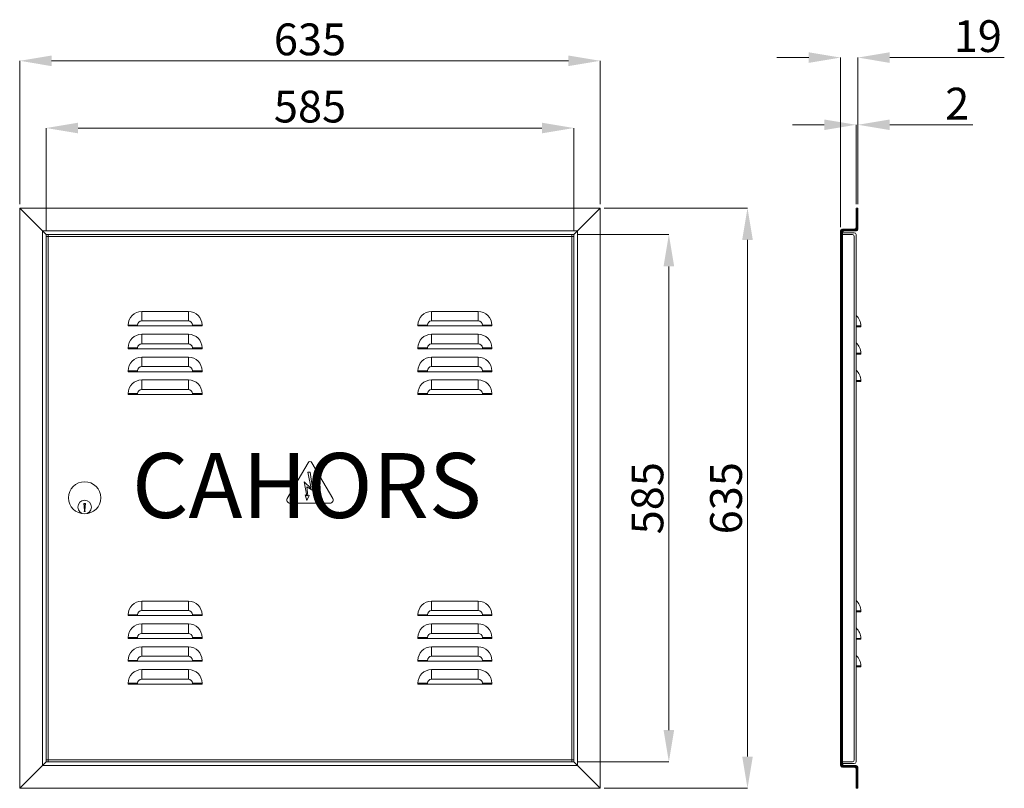
# Model space of a CAD drawing. Units: millimetres. Extents: x 39 to 797, y 36 to 628.
import ezdxf

# ---------------------------------------------------------------- set-up
doc = ezdxf.new("R2010")
doc.units = ezdxf.units.MM
doc.layers.add('COTES', color=2, linetype='Continuous')
doc.styles.add('ROMANS', font='ARIAL.TTF')

# ---------------------------------------------------------------- blocks, each defined once
blk = doc.blocks.new('ALZADO')
at = {"lineweight": 15}
for p, q in [((38.64, 485.77), (38.64, 596.28)), ((63.14, 596.28), (461.18, 596.28)), ((485.68, 485.77), (485.68, 596.28)), ((59.05, 465.36), (59.05, 544.49)), ((83.55, 544.49), (440.76, 544.49)), ((465.26, 465.36), (465.26, 544.49)), ((38.64, 482.77), (485.68, 482.77)), ((38.64, 35.73), (38.64, 482.77)), ((59.05, 462.36), (38.64, 482.77)), ((465.26, 462.36), (485.68, 482.77)), ((485.68, 482.77), (485.68, 35.73)), ((488.68, 482.77), (599.02, 482.77)), ((56.24, 465.17), (468.08, 465.17)), ((56.24, 53.33), (56.24, 465.17)), ((468.08, 465.17), (468.08, 53.33)), ((59.05, 462.36), (465.26, 462.36)), ((59.05, 56.15), (59.05, 462.36)), ((59.05, 460.95), (465.26, 460.95)), ((60.46, 56.15), (60.46, 462.36)), ((463.85, 462.36), (463.85, 56.15)), ((465.26, 462.36), (465.26, 56.15)), ((468.26, 462.36), (538.48, 462.36)), ((599.02, 60.23), (599.02, 458.27)), ((538.48, 80.65), (538.48, 437.86)), ((88.38, 253.01), (88.17, 252.25)), ((88.17, 252.25), (88.45, 249.69)), ((88.31, 253.36), (88.31, 254.13)), ((88.31, 254.13), (88.31, 253.36)), ((88.31, 253.36), (88.38, 253.01)), ((89.15, 252.25), (88.87, 249.69)), ((89.01, 253.36), (88.94, 253.01)), ((88.94, 253.01), (89.15, 252.25)), ((89.01, 253.36), (89.01, 254.13)), ((88.45, 249.69), (88.31, 249.03)), ((89.01, 249.03), (88.31, 249.03)), ((88.31, 249.03), (89.01, 249.03)), ((88.87, 249.69), (89.01, 249.03)), ((59.05, 56.15), (38.64, 35.73)), ((468.08, 53.33), (56.24, 53.33)), ((465.26, 57.56), (59.05, 57.56)), ((465.26, 56.15), (59.05, 56.15)), ((465.26, 56.15), (485.68, 35.73)), ((468.26, 56.15), (538.48, 56.15)), ((485.68, 35.73), (38.64, 35.73)), ((488.68, 35.73), (599.02, 35.73))]:
    blk.add_line(p, q, dxfattribs=at)
at = {"color": 7, "linetype": 'Continuous', "lineweight": 15}
for p, q in [((132.62, 395.83), (132.62, 403.18)), ((168.53, 403.18), (132.62, 403.18)), ((168.53, 395.83), (168.53, 403.18)), ((355.79, 395.83), (355.79, 403.18)), ((391.69, 403.18), (355.79, 403.18)), ((391.69, 395.83), (391.69, 403.18)), ((132.62, 395.83), (168.53, 395.83)), ((355.79, 395.83), (391.69, 395.83)), ((129.45, 392.66), (122.1, 392.66)), ((122.1, 391.96), (122.1, 392.66)), ((129.45, 391.96), (122.1, 391.96)), ((129.45, 392.66), (129.45, 391.96)), ((129.45, 391.96), (171.69, 391.96)), ((171.69, 392.66), (171.69, 391.96)), ((171.69, 392.66), (179.04, 392.66)), ((171.69, 391.96), (179.04, 391.96)), ((179.04, 391.96), (179.04, 392.66)), ((352.62, 392.66), (345.27, 392.66)), ((345.27, 391.96), (345.27, 392.66)), ((352.62, 391.96), (345.27, 391.96)), ((352.62, 392.66), (352.62, 391.96)), ((352.62, 391.96), (394.86, 391.96)), ((394.86, 392.66), (394.86, 391.96)), ((394.86, 392.66), (402.21, 392.66)), ((394.86, 391.96), (402.21, 391.96)), ((402.21, 391.96), (402.21, 392.66)), ((132.62, 378.23), (132.62, 385.58)), ((168.53, 385.58), (132.62, 385.58)), ((168.53, 378.23), (168.53, 385.58)), ((355.79, 378.23), (355.79, 385.58)), ((391.69, 385.58), (355.79, 385.58)), ((391.69, 378.23), (391.69, 385.58)), ((129.45, 375.06), (122.1, 375.06)), ((122.1, 374.36), (122.1, 375.06)), ((129.45, 374.36), (122.1, 374.36)), ((129.45, 375.06), (129.45, 374.36)), ((129.45, 374.36), (171.69, 374.36)), ((132.62, 378.23), (168.53, 378.23)), ((171.69, 375.06), (171.69, 374.36)), ((171.69, 375.06), (179.04, 375.06)), ((171.69, 374.36), (179.04, 374.36)), ((179.04, 374.36), (179.04, 375.06)), ((352.62, 375.06), (345.27, 375.06)), ((345.27, 374.36), (345.27, 375.06)), ((352.62, 374.36), (345.27, 374.36)), ((352.62, 375.06), (352.62, 374.36)), ((352.62, 374.36), (394.86, 374.36)), ((355.79, 378.23), (391.69, 378.23)), ((394.86, 375.06), (394.86, 374.36)), ((394.86, 375.06), (402.21, 375.06)), ((394.86, 374.36), (402.21, 374.36)), ((402.21, 374.36), (402.21, 375.06)), ((132.62, 360.63), (132.62, 367.98)), ((168.53, 367.98), (132.62, 367.98)), ((168.53, 360.63), (168.53, 367.98)), ((355.79, 360.63), (355.79, 367.98)), ((391.69, 367.98), (355.79, 367.98)), ((391.69, 360.63), (391.69, 367.98)), ((129.45, 357.46), (122.1, 357.46)), ((122.1, 356.76), (122.1, 357.46)), ((129.45, 356.76), (122.1, 356.76)), ((129.45, 357.46), (129.45, 356.76)), ((129.45, 356.76), (171.69, 356.76)), ((132.62, 360.63), (168.53, 360.63)), ((171.69, 357.46), (171.69, 356.76)), ((171.69, 357.46), (179.04, 357.46)), ((171.69, 356.76), (179.04, 356.76)), ((179.04, 356.76), (179.04, 357.46)), ((352.62, 357.46), (345.27, 357.46)), ((345.27, 356.76), (345.27, 357.46)), ((352.62, 356.76), (345.27, 356.76)), ((352.62, 357.46), (352.62, 356.76)), ((352.62, 356.76), (394.86, 356.76)), ((355.79, 360.63), (391.69, 360.63)), ((394.86, 357.46), (394.86, 356.76)), ((394.86, 357.46), (402.21, 357.46)), ((394.86, 356.76), (402.21, 356.76)), ((402.21, 356.76), (402.21, 357.46)), ((132.62, 343.03), (132.62, 350.38)), ((168.53, 350.38), (132.62, 350.38)), ((168.53, 343.03), (168.53, 350.38)), ((355.79, 343.03), (355.79, 350.38)), ((391.69, 350.38), (355.79, 350.38)), ((391.69, 343.03), (391.69, 350.38)), ((132.62, 343.03), (168.53, 343.03)), ((355.79, 343.03), (391.69, 343.03)), ((129.45, 339.86), (122.1, 339.86)), ((122.1, 339.16), (122.1, 339.86)), ((129.45, 339.16), (122.1, 339.16)), ((129.45, 339.86), (129.45, 339.16)), ((129.45, 339.16), (171.69, 339.16)), ((171.69, 339.86), (171.69, 339.16)), ((171.69, 339.86), (179.04, 339.86)), ((171.69, 339.16), (179.04, 339.16)), ((179.04, 339.16), (179.04, 339.86)), ((352.62, 339.86), (345.27, 339.86)), ((345.27, 339.16), (345.27, 339.86)), ((352.62, 339.16), (345.27, 339.16)), ((352.62, 339.86), (352.62, 339.16)), ((352.62, 339.16), (394.86, 339.16)), ((394.86, 339.86), (394.86, 339.16)), ((394.86, 339.86), (402.21, 339.86)), ((394.86, 339.16), (402.21, 339.16)), ((402.21, 339.16), (402.21, 339.86)), ((260.64, 286.57), (244.61, 259.09)), ((279.71, 259.09), (263.68, 286.57)), ((260.54, 279.41), (262.94, 266.86)), ((262.34, 279.41), (260.54, 279.41)), ((264.39, 265.24), (262.34, 279.41)), ((257.59, 271.84), (259.84, 261.04)), ((262.94, 266.86), (257.59, 271.84)), ((260.44, 261.04), (259.84, 268.09)), ((259.84, 268.09), (264.39, 265.24)), ((258.34, 261.94), (259.84, 257.49)), ((259.84, 261.04), (258.34, 261.94)), ((259.84, 257.49), (261.54, 261.44)), ((261.54, 261.44), (260.44, 261.04)), ((246.74, 255.38), (277.58, 255.38)), ((132.62, 172.66), (132.62, 180.01)), ((168.53, 180.01), (132.62, 180.01)), ((168.53, 172.66), (168.53, 180.01)), ((355.79, 172.66), (355.79, 180.01)), ((391.69, 180.01), (355.79, 180.01)), ((391.69, 172.66), (391.69, 180.01)), ((129.45, 169.49), (122.1, 169.49)), ((122.1, 168.79), (122.1, 169.49)), ((129.45, 168.79), (122.1, 168.79)), ((129.45, 169.49), (129.45, 168.79)), ((129.45, 168.79), (171.69, 168.79)), ((132.62, 172.66), (168.53, 172.66)), ((171.69, 169.49), (171.69, 168.79)), ((171.69, 169.49), (179.04, 169.49)), ((171.69, 168.79), (179.04, 168.79)), ((179.04, 168.79), (179.04, 169.49)), ((352.62, 169.49), (345.27, 169.49)), ((345.27, 168.79), (345.27, 169.49)), ((352.62, 168.79), (345.27, 168.79)), ((352.62, 169.49), (352.62, 168.79)), ((352.62, 168.79), (394.86, 168.79)), ((355.79, 172.66), (391.69, 172.66)), ((394.86, 169.49), (394.86, 168.79)), ((394.86, 169.49), (402.21, 169.49)), ((394.86, 168.79), (402.21, 168.79)), ((402.21, 168.79), (402.21, 169.49)), ((132.62, 155.06), (132.62, 162.41)), ((168.53, 162.41), (132.62, 162.41)), ((168.53, 155.06), (168.53, 162.41)), ((355.79, 155.06), (355.79, 162.41)), ((391.69, 162.41), (355.79, 162.41)), ((391.69, 155.06), (391.69, 162.41)), ((129.45, 151.89), (122.1, 151.89)), ((122.1, 151.19), (122.1, 151.89)), ((129.45, 151.89), (129.45, 151.19)), ((132.62, 155.06), (168.53, 155.06)), ((171.69, 151.89), (171.69, 151.19)), ((171.69, 151.89), (179.04, 151.89)), ((179.04, 151.19), (179.04, 151.89)), ((352.62, 151.89), (345.27, 151.89)), ((345.27, 151.19), (345.27, 151.89)), ((352.62, 151.89), (352.62, 151.19)), ((355.79, 155.06), (391.69, 155.06)), ((394.86, 151.89), (394.86, 151.19)), ((394.86, 151.89), (402.21, 151.89)), ((402.21, 151.19), (402.21, 151.89)), ((129.45, 151.19), (122.1, 151.19)), ((129.45, 151.19), (171.69, 151.19)), ((132.62, 137.46), (132.62, 144.81)), ((168.53, 144.81), (132.62, 144.81)), ((168.53, 137.46), (168.53, 144.81)), ((171.69, 151.19), (179.04, 151.19)), ((352.62, 151.19), (345.27, 151.19)), ((352.62, 151.19), (394.86, 151.19)), ((355.79, 137.46), (355.79, 144.81)), ((391.69, 144.81), (355.79, 144.81)), ((391.69, 137.46), (391.69, 144.81)), ((394.86, 151.19), (402.21, 151.19)), ((132.62, 137.46), (168.53, 137.46)), ((355.79, 137.46), (391.69, 137.46)), ((129.45, 134.29), (122.1, 134.29)), ((122.1, 133.59), (122.1, 134.29)), ((129.45, 133.59), (122.1, 133.59)), ((129.45, 134.29), (129.45, 133.59)), ((129.45, 133.59), (171.69, 133.59)), ((171.69, 134.29), (171.69, 133.59)), ((171.69, 134.29), (179.04, 134.29)), ((171.69, 133.59), (179.04, 133.59)), ((179.04, 133.59), (179.04, 134.29)), ((352.62, 134.29), (345.27, 134.29)), ((345.27, 133.59), (345.27, 134.29)), ((352.62, 133.59), (345.27, 133.59)), ((352.62, 134.29), (352.62, 133.59)), ((352.62, 133.59), (394.86, 133.59)), ((394.86, 134.29), (394.86, 133.59)), ((394.86, 134.29), (402.21, 134.29)), ((394.86, 133.59), (402.21, 133.59)), ((402.21, 133.59), (402.21, 134.29)), ((132.62, 119.86), (132.62, 127.21)), ((168.53, 127.21), (132.62, 127.21)), ((168.53, 119.86), (168.53, 127.21)), ((355.79, 119.86), (355.79, 127.21)), ((391.69, 127.21), (355.79, 127.21)), ((391.69, 119.86), (391.69, 127.21)), ((129.45, 116.69), (122.1, 116.69)), ((122.1, 115.99), (122.1, 116.69)), ((129.45, 115.99), (122.1, 115.99)), ((129.45, 116.69), (129.45, 115.99)), ((129.45, 115.99), (171.69, 115.99)), ((132.62, 119.86), (168.53, 119.86)), ((171.69, 116.69), (171.69, 115.99)), ((171.69, 116.69), (179.04, 116.69)), ((171.69, 115.99), (179.04, 115.99)), ((179.04, 115.99), (179.04, 116.69)), ((352.62, 116.69), (345.27, 116.69)), ((345.27, 115.99), (345.27, 116.69)), ((352.62, 115.99), (345.27, 115.99)), ((352.62, 116.69), (352.62, 115.99)), ((352.62, 115.99), (394.86, 115.99)), ((355.79, 119.86), (391.69, 119.86)), ((394.86, 116.69), (394.86, 115.99)), ((394.86, 116.69), (402.21, 116.69)), ((394.86, 115.99), (402.21, 115.99)), ((402.21, 115.99), (402.21, 116.69))]:
    blk.add_line(p, q, dxfattribs=at)
at = {"lineweight": 15}
for centre, radius in [((88.66, 259.57), 12.39), ((88.66, 259.57), 12.39), ((88.66, 252.46), 5.28)]:
    blk.add_circle(centre, radius, dxfattribs=at)
at = {"color": 7, "linetype": 'Continuous', "lineweight": 15}
for centre, radius, start, end in [((132.62, 392.66), 10.52, 90, 180), ((168.53, 392.66), 10.52, 0, 90), ((355.79, 392.66), 10.52, 90, 180), ((391.69, 392.66), 10.52, 0, 90), ((132.62, 392.66), 3.17, 90, 180), ((168.53, 392.66), 3.17, 0, 90), ((355.79, 392.66), 3.17, 90, 180), ((391.69, 392.66), 3.17, 0, 90), ((132.62, 375.06), 10.52, 90, 180), ((168.53, 375.06), 10.52, 0, 90), ((355.79, 375.06), 10.52, 90, 180), ((391.69, 375.06), 10.52, 0, 90), ((132.62, 375.06), 3.17, 90, 180), ((168.53, 375.06), 3.17, 0, 90), ((355.79, 375.06), 3.17, 90, 180), ((391.69, 375.06), 3.17, 0, 90), ((132.62, 357.46), 10.52, 90, 180), ((168.53, 357.46), 10.52, 0, 90), ((355.79, 357.46), 10.52, 90, 180), ((391.69, 357.46), 10.52, 0, 90), ((132.62, 357.46), 3.17, 90, 180), ((168.53, 357.46), 3.17, 0, 90), ((355.79, 357.46), 3.17, 90, 180), ((391.69, 357.46), 3.17, 0, 90), ((132.62, 339.86), 10.52, 90, 180), ((168.53, 339.86), 10.52, 0, 90), ((355.79, 339.86), 10.52, 90, 180), ((391.69, 339.86), 10.52, 0, 90), ((132.62, 339.86), 3.17, 90, 180), ((168.53, 339.86), 3.17, 0, 90), ((355.79, 339.86), 3.17, 90, 180), ((391.69, 339.86), 3.17, 0, 90), ((262.16, 285.68), 1.76, 30.25644, 149.74356), ((246.74, 257.85), 2.46, 149.74356, 270), ((277.58, 257.85), 2.46, 270, 30.25644), ((132.62, 169.49), 10.52, 90, 180), ((168.53, 169.49), 10.52, 0, 90), ((355.79, 169.49), 10.52, 90, 180), ((391.69, 169.49), 10.52, 0, 90), ((132.62, 169.49), 3.17, 90, 180), ((168.53, 169.49), 3.17, 0, 90), ((355.79, 169.49), 3.17, 90, 180), ((391.69, 169.49), 3.17, 0, 90), ((132.62, 151.89), 10.52, 90, 180), ((168.53, 151.89), 10.52, 0, 90), ((355.79, 151.89), 10.52, 90, 180), ((391.69, 151.89), 10.52, 0, 90), ((132.62, 151.89), 3.17, 90, 180), ((168.53, 151.89), 3.17, 0, 90), ((355.79, 151.89), 3.17, 90, 180), ((391.69, 151.89), 3.17, 0, 90), ((132.62, 134.29), 10.52, 90, 180), ((168.53, 134.29), 10.52, 0, 90), ((355.79, 134.29), 10.52, 90, 180), ((391.69, 134.29), 10.52, 0, 90), ((132.62, 134.29), 3.17, 90, 180), ((168.53, 134.29), 3.17, 0, 90), ((355.79, 134.29), 3.17, 90, 180), ((391.69, 134.29), 3.17, 0, 90), ((132.62, 116.69), 10.52, 90, 180), ((168.53, 116.69), 10.52, 0, 90), ((355.79, 116.69), 10.52, 90, 180), ((391.69, 116.69), 10.52, 0, 90), ((132.62, 116.69), 3.17, 90, 180), ((168.53, 116.69), 3.17, 0, 90), ((355.79, 116.69), 3.17, 90, 180), ((391.69, 116.69), 3.17, 0, 90)]:
    blk.add_arc(centre, radius, start, end, dxfattribs=at)
at = {"lineweight": 15}
blk.add_arc((88.66, 254.66), 0.633, 303.7868, 236.2132, dxfattribs=at)
for points in [[(63.14, 600.36), (63.14, 592.19), (38.64, 596.28)], [(461.18, 600.36), (461.18, 592.19), (485.68, 596.28)], [(83.55, 548.58), (83.55, 540.41), (59.05, 544.49)], [(440.76, 548.58), (440.76, 540.41), (465.26, 544.49)], [(594.93, 458.27), (603.1, 458.27), (599.02, 482.77)], [(534.39, 437.86), (542.56, 437.86), (538.48, 462.36)], [(534.39, 80.65), (542.56, 80.65), (538.48, 56.15)], [(594.93, 60.23), (603.1, 60.23), (599.02, 35.73)]]:
    blk.add_solid(points)
at = {"lineweight": 15, "char_height": 24.5, "attachment_point": 5, "style": 'ROMANS'}
for s, insert in [('\\A1;635', (262.16, 612.79)), ('\\A1;585', (262.16, 561))]:
    blk.add_mtext(s, dxfattribs=dict(at, insert=insert))
at = {"lineweight": 15, "char_height": 24.5, "attachment_point": 5, "rotation": 90, "style": 'ROMANS'}
for s, insert in [('\\A1;585', (521.97, 259.25)), ('\\A1;635', (582.5, 259.25))]:
    blk.add_mtext(s, dxfattribs=dict(at, insert=insert))
at = {"layer": 'COTES', "style": 'ROMANS'}
blk.add_text('CAHORS', height=50, dxfattribs=at).set_placement((125.12, 244.07))
blk = doc.blocks.new('PERFIL')
at = {"lineweight": 15}
for p, q in [((646.15, 598.78), (621.65, 598.78)), ((670.65, 468.17), (670.65, 598.78)), ((684.02, 485.82), (684.02, 598.78)), ((708.52, 598.78), (796.76, 598.78)), ((658.11, 546.99), (633.61, 546.99)), ((682.61, 485.77), (682.61, 546.99)), ((684.02, 485.77), (684.02, 546.99)), ((708.52, 546.99), (772.61, 546.99)), ((682.61, 482.77), (682.61, 467.99)), ((682.61, 482.77), (684.02, 482.77)), ((682.61, 480.77), (684.02, 482.18)), ((682.61, 479.9), (684.02, 481.31)), ((682.61, 479.03), (684.02, 480.44)), ((682.61, 478.16), (684.02, 479.56)), ((682.61, 477.29), (684.02, 478.69)), ((682.61, 476.41), (684.02, 477.82)), ((684.02, 482.77), (684.02, 466.58)), ((682.61, 475.54), (684.02, 476.95)), ((682.61, 474.67), (684.02, 476.08)), ((682.61, 473.8), (684.02, 475.21)), ((682.61, 472.93), (684.02, 474.34)), ((682.61, 472.06), (684.02, 473.47)), ((682.61, 471.19), (684.02, 472.59)), ((682.61, 470.32), (684.02, 471.72)), ((682.61, 469.44), (684.02, 470.85)), ((670.65, 464.45), (672.78, 466.58)), ((670.65, 463.57), (673.65, 466.58)), ((670.65, 465.33), (671.9, 466.57)), ((670.65, 53.33), (670.65, 465.17)), ((670.65, 462.7), (672.11, 464.17)), ((670.65, 461.83), (672.05, 463.24)), ((681.21, 466.58), (672.05, 466.58)), ((672.05, 54.74), (672.05, 463.76)), ((672.05, 463.76), (681.21, 463.76)), ((672.05, 462.36), (672.05, 463.76)), ((672.05, 463.76), (672.05, 462.36)), ((673.05, 465.11), (674.52, 466.58)), ((682.61, 465.17), (673.46, 465.17)), ((673.99, 465.17), (675.39, 466.58)), ((674.86, 465.17), (676.26, 466.58)), ((675.73, 465.17), (677.14, 466.58)), ((676.6, 465.17), (678.01, 466.58)), ((677.47, 465.17), (678.88, 466.58)), ((678.34, 465.17), (679.75, 466.58)), ((679.21, 465.17), (680.62, 466.58)), ((680.08, 465.17), (681.53, 466.62)), ((680.96, 465.17), (684.02, 468.24)), ((681.83, 465.17), (684.02, 467.37)), ((682.58, 467.66), (684.02, 469.11)), ((682.61, 468.57), (684.02, 469.98)), ((682.7, 465.17), (684.02, 466.49)), ((670.65, 460.96), (672.05, 462.37)), ((670.65, 460.09), (672.05, 461.5)), ((670.65, 459.22), (672.05, 460.63)), ((670.65, 458.35), (672.05, 459.76)), ((670.65, 457.48), (672.05, 458.88)), ((670.65, 456.61), (672.05, 458.01)), ((670.65, 455.73), (672.05, 457.14)), ((670.65, 454.86), (672.05, 456.27)), ((670.65, 453.99), (672.05, 455.4)), ((672.05, 462.36), (679.8, 462.36)), ((681.21, 57.56), (681.21, 460.95)), ((682.61, 462.36), (682.61, 56.15)), ((670.65, 453.12), (672.05, 454.53)), ((670.65, 452.25), (672.05, 453.66)), ((670.65, 451.38), (672.05, 452.79)), ((670.65, 450.51), (672.05, 451.92)), ((670.65, 449.64), (672.05, 451.04)), ((670.65, 448.77), (672.05, 450.17)), ((670.65, 447.89), (672.05, 449.3)), ((670.65, 447.02), (672.05, 448.43)), ((670.65, 446.15), (672.05, 447.56)), ((670.65, 445.28), (672.05, 446.69)), ((670.65, 444.41), (672.05, 445.82)), ((670.65, 443.54), (672.05, 444.95)), ((670.65, 442.67), (672.05, 444.08)), ((670.65, 441.8), (672.05, 443.2)), ((670.65, 440.92), (672.05, 442.33)), ((670.65, 440.05), (672.05, 441.46)), ((670.65, 439.18), (672.05, 440.59)), ((670.65, 438.31), (672.05, 439.72)), ((670.65, 437.44), (672.05, 438.85)), ((670.65, 436.57), (672.05, 437.98)), ((670.65, 435.7), (672.05, 437.11)), ((670.65, 434.83), (672.05, 436.23)), ((670.65, 433.96), (672.05, 435.36)), ((670.65, 433.08), (672.05, 434.49)), ((670.65, 432.21), (672.05, 433.62)), ((670.65, 431.34), (672.05, 432.75)), ((670.65, 430.47), (672.05, 431.88)), ((670.65, 429.6), (672.05, 431.01)), ((670.65, 428.73), (672.05, 430.14)), ((670.65, 427.86), (672.05, 429.27)), ((670.65, 426.99), (672.05, 428.39)), ((670.65, 426.12), (672.05, 427.52)), ((670.65, 425.24), (672.05, 426.65)), ((670.65, 424.37), (672.05, 425.78)), ((670.65, 423.5), (672.05, 424.91)), ((670.65, 422.63), (672.05, 424.04)), ((670.65, 421.76), (672.05, 423.17)), ((670.65, 420.89), (672.05, 422.3)), ((670.65, 420.02), (672.05, 421.42)), ((670.65, 419.15), (672.05, 420.55)), ((670.65, 418.27), (672.05, 419.68)), ((670.65, 417.4), (672.05, 418.81)), ((670.65, 416.53), (672.05, 417.94)), ((670.65, 415.66), (672.05, 417.07)), ((670.65, 414.79), (672.05, 416.2)), ((670.65, 413.92), (672.05, 415.33)), ((670.65, 413.05), (672.05, 414.46)), ((670.65, 412.18), (672.05, 413.58)), ((670.65, 411.31), (672.05, 412.71)), ((670.65, 410.43), (672.05, 411.84)), ((670.65, 409.56), (672.05, 410.97)), ((670.65, 408.69), (672.05, 410.1)), ((670.65, 407.82), (672.05, 409.23)), ((670.65, 406.95), (672.05, 408.36)), ((670.65, 406.08), (672.05, 407.49)), ((670.65, 405.21), (672.05, 406.62)), ((670.65, 404.34), (672.05, 405.74)), ((670.65, 403.47), (672.05, 404.87)), ((670.65, 402.59), (672.05, 404)), ((670.65, 401.72), (672.05, 403.13)), ((670.65, 400.85), (672.05, 402.26)), ((670.65, 399.98), (672.05, 401.39)), ((670.65, 399.11), (672.05, 400.52)), ((670.65, 398.24), (672.05, 399.65)), ((670.65, 397.37), (672.05, 398.77)), ((670.65, 396.5), (672.05, 397.9)), ((670.65, 395.62), (672.05, 397.03)), ((670.65, 394.75), (672.05, 396.16)), ((670.65, 393.88), (672.05, 395.29)), ((670.65, 393.01), (672.05, 394.42)), ((670.65, 392.14), (672.05, 393.55)), ((670.65, 391.27), (672.05, 392.68)), ((670.65, 390.4), (672.05, 391.81)), ((670.65, 389.53), (672.05, 390.93)), ((670.65, 388.66), (672.05, 390.06)), ((670.65, 387.78), (672.05, 389.19)), ((670.65, 386.91), (672.05, 388.32)), ((670.65, 386.04), (672.05, 387.45)), ((670.65, 385.17), (672.05, 386.58)), ((670.65, 384.3), (672.05, 385.71)), ((670.65, 383.43), (672.05, 384.84)), ((670.65, 382.56), (672.05, 383.97)), ((670.65, 381.69), (672.05, 383.09)), ((670.65, 380.81), (672.05, 382.22)), ((670.65, 379.94), (672.05, 381.35)), ((670.65, 379.07), (672.05, 380.48)), ((670.65, 378.2), (672.05, 379.61)), ((670.65, 377.33), (672.05, 378.74)), ((670.65, 376.46), (672.05, 377.87)), ((670.65, 375.59), (672.05, 377)), ((670.65, 374.72), (672.05, 376.12)), ((670.65, 373.85), (672.05, 375.25)), ((670.65, 372.97), (672.05, 374.38)), ((670.65, 372.1), (672.05, 373.51)), ((670.65, 371.23), (672.05, 372.64)), ((670.65, 370.36), (672.05, 371.77)), ((670.65, 369.49), (672.05, 370.9)), ((670.65, 368.62), (672.05, 370.03)), ((670.65, 367.75), (672.05, 369.16)), ((670.65, 366.88), (672.05, 368.28)), ((670.65, 366.01), (672.05, 367.41)), ((670.65, 365.13), (672.05, 366.54)), ((670.65, 364.26), (672.05, 365.67)), ((670.65, 363.39), (672.05, 364.8)), ((670.65, 362.52), (672.05, 363.93)), ((670.65, 361.65), (672.05, 363.06)), ((670.65, 360.78), (672.05, 362.19)), ((670.65, 359.91), (672.05, 361.32)), ((670.65, 359.04), (672.05, 360.44)), ((670.65, 358.16), (672.05, 359.57)), ((670.65, 357.29), (672.05, 358.7)), ((670.65, 356.42), (672.05, 357.83)), ((670.65, 355.55), (672.05, 356.96)), ((670.65, 354.68), (672.05, 356.09)), ((670.65, 353.81), (672.05, 355.22)), ((670.65, 352.94), (672.05, 354.35)), ((670.65, 352.07), (672.05, 353.47)), ((670.65, 351.2), (672.05, 352.6)), ((670.65, 350.32), (672.05, 351.73)), ((670.65, 349.45), (672.05, 350.86)), ((670.65, 348.58), (672.05, 349.99)), ((670.65, 347.71), (672.05, 349.12)), ((670.65, 346.84), (672.05, 348.25)), ((670.65, 345.97), (672.05, 347.38)), ((670.65, 345.1), (672.05, 346.51)), ((670.65, 344.23), (672.05, 345.63)), ((670.65, 343.36), (672.05, 344.76)), ((670.65, 342.48), (672.05, 343.89)), ((670.65, 341.61), (672.05, 343.02)), ((670.65, 340.74), (672.05, 342.15)), ((670.65, 339.87), (672.05, 341.28)), ((670.65, 339), (672.05, 340.41)), ((670.65, 338.13), (672.05, 339.54)), ((670.65, 337.26), (672.05, 338.67)), ((670.65, 336.39), (672.05, 337.79)), ((670.65, 335.51), (672.05, 336.92)), ((670.65, 334.64), (672.05, 336.05)), ((670.65, 333.77), (672.05, 335.18)), ((670.65, 332.9), (672.05, 334.31)), ((670.65, 332.03), (672.05, 333.44)), ((670.65, 331.16), (672.05, 332.57)), ((670.65, 330.29), (672.05, 331.7)), ((670.65, 329.42), (672.05, 330.82)), ((670.65, 328.55), (672.05, 329.95)), ((670.65, 327.67), (672.05, 329.08)), ((670.65, 326.8), (672.05, 328.21)), ((670.65, 325.93), (672.05, 327.34)), ((670.65, 325.06), (672.05, 326.47)), ((670.65, 324.19), (672.05, 325.6)), ((670.65, 323.32), (672.05, 324.73)), ((670.65, 322.45), (672.05, 323.86)), ((670.65, 321.58), (672.05, 322.98)), ((670.65, 320.71), (672.05, 322.11)), ((670.65, 319.83), (672.05, 321.24)), ((670.65, 318.96), (672.05, 320.37)), ((670.65, 318.09), (672.05, 319.5)), ((670.65, 317.22), (672.05, 318.63)), ((670.65, 316.35), (672.05, 317.76)), ((670.65, 315.48), (672.05, 316.89)), ((670.65, 314.61), (672.05, 316.02)), ((670.65, 313.74), (672.05, 315.14)), ((670.65, 312.86), (672.05, 314.27)), ((670.65, 311.99), (672.05, 313.4)), ((670.65, 311.12), (672.05, 312.53)), ((670.65, 310.25), (672.05, 311.66)), ((670.65, 309.38), (672.05, 310.79)), ((670.65, 308.51), (672.05, 309.92)), ((670.65, 307.64), (672.05, 309.05)), ((670.65, 306.77), (672.05, 308.17)), ((670.65, 305.9), (672.05, 307.3)), ((670.65, 305.02), (672.05, 306.43)), ((670.65, 304.15), (672.05, 305.56)), ((670.65, 303.28), (672.05, 304.69)), ((670.65, 302.41), (672.05, 303.82)), ((670.65, 301.54), (672.05, 302.95)), ((670.65, 300.67), (672.05, 302.08)), ((670.65, 299.8), (672.05, 301.21)), ((670.65, 298.93), (672.05, 300.33)), ((670.65, 298.06), (672.05, 299.46)), ((670.65, 297.18), (672.05, 298.59)), ((670.65, 296.31), (672.05, 297.72)), ((670.65, 295.44), (672.05, 296.85)), ((670.65, 294.57), (672.05, 295.98)), ((670.65, 293.7), (672.05, 295.11)), ((670.65, 292.83), (672.05, 294.24)), ((670.65, 291.96), (672.05, 293.37)), ((670.65, 291.09), (672.05, 292.49)), ((670.65, 290.21), (672.05, 291.62)), ((670.65, 289.34), (672.05, 290.75)), ((670.65, 288.47), (672.05, 289.88)), ((670.65, 287.6), (672.05, 289.01)), ((670.65, 286.73), (672.05, 288.14)), ((670.65, 285.86), (672.05, 287.27)), ((670.65, 284.99), (672.05, 286.4)), ((670.65, 284.12), (672.05, 285.52)), ((670.65, 283.25), (672.05, 284.65)), ((670.65, 282.37), (672.05, 283.78)), ((670.65, 281.5), (672.05, 282.91)), ((670.65, 280.63), (672.05, 282.04)), ((670.65, 279.76), (672.05, 281.17)), ((670.65, 278.89), (672.05, 280.3)), ((670.65, 278.02), (672.05, 279.43)), ((670.65, 277.15), (672.05, 278.56)), ((670.65, 276.28), (672.05, 277.68)), ((670.65, 275.41), (672.05, 276.81)), ((670.65, 274.53), (672.05, 275.94)), ((670.65, 273.66), (672.05, 275.07)), ((670.65, 272.79), (672.05, 274.2)), ((670.65, 271.92), (672.05, 273.33)), ((670.65, 271.05), (672.05, 272.46)), ((670.65, 270.18), (672.05, 271.59)), ((670.65, 269.31), (672.05, 270.72)), ((670.65, 268.44), (672.05, 269.84)), ((670.65, 267.56), (672.05, 268.97)), ((670.65, 266.69), (672.05, 268.1)), ((670.65, 265.82), (672.05, 267.23)), ((670.65, 264.95), (672.05, 266.36)), ((670.65, 264.08), (672.05, 265.49)), ((670.65, 263.21), (672.05, 264.62)), ((670.65, 262.34), (672.05, 263.75)), ((670.65, 261.47), (672.05, 262.87)), ((670.65, 260.6), (672.05, 262)), ((670.65, 259.72), (672.05, 261.13)), ((670.65, 258.85), (672.05, 260.26)), ((670.65, 257.98), (672.05, 259.39)), ((670.65, 257.11), (672.05, 258.52)), ((670.65, 256.24), (672.05, 257.65)), ((670.65, 255.37), (672.05, 256.78)), ((670.65, 254.5), (672.05, 255.91)), ((670.65, 253.63), (672.05, 255.03)), ((670.65, 252.76), (672.05, 254.16)), ((670.65, 251.88), (672.05, 253.29)), ((670.65, 251.01), (672.05, 252.42)), ((670.65, 250.14), (672.05, 251.55)), ((670.65, 249.27), (672.05, 250.68)), ((670.65, 248.4), (672.05, 249.81)), ((670.65, 247.53), (672.05, 248.94)), ((670.65, 246.66), (672.05, 248.07)), ((670.65, 245.79), (672.05, 247.19)), ((670.65, 244.91), (672.05, 246.32)), ((670.65, 244.04), (672.05, 245.45)), ((670.65, 243.17), (672.05, 244.58)), ((670.65, 242.3), (672.05, 243.71)), ((670.65, 241.43), (672.05, 242.84)), ((670.65, 240.56), (672.05, 241.97)), ((670.65, 239.69), (672.05, 241.1)), ((670.65, 238.82), (672.05, 240.22)), ((670.65, 237.95), (672.05, 239.35)), ((670.65, 237.07), (672.05, 238.48)), ((670.65, 236.2), (672.05, 237.61)), ((670.65, 235.33), (672.05, 236.74)), ((670.65, 234.46), (672.05, 235.87)), ((670.65, 233.59), (672.05, 235)), ((670.65, 232.72), (672.05, 234.13)), ((670.65, 231.85), (672.05, 233.26)), ((670.65, 230.98), (672.05, 232.38)), ((670.65, 230.11), (672.05, 231.51)), ((670.65, 229.23), (672.05, 230.64)), ((670.65, 228.36), (672.05, 229.77)), ((670.65, 227.49), (672.05, 228.9)), ((670.65, 226.62), (672.05, 228.03)), ((670.65, 225.75), (672.05, 227.16)), ((670.65, 224.88), (672.05, 226.29)), ((670.65, 224.01), (672.05, 225.41)), ((670.65, 223.14), (672.05, 224.54)), ((670.65, 222.26), (672.05, 223.67)), ((670.65, 221.39), (672.05, 222.8)), ((670.65, 220.52), (672.05, 221.93)), ((670.65, 219.65), (672.05, 221.06)), ((670.65, 218.78), (672.05, 220.19)), ((670.65, 217.91), (672.05, 219.32)), ((670.65, 217.04), (672.05, 218.45)), ((670.65, 216.17), (672.05, 217.57)), ((670.65, 215.3), (672.05, 216.7)), ((670.65, 214.42), (672.05, 215.83)), ((670.65, 213.55), (672.05, 214.96)), ((670.65, 212.68), (672.05, 214.09)), ((670.65, 211.81), (672.05, 213.22)), ((670.65, 210.94), (672.05, 212.35)), ((670.65, 210.07), (672.05, 211.48)), ((670.65, 209.2), (672.05, 210.61)), ((670.65, 208.33), (672.05, 209.73)), ((670.65, 207.46), (672.05, 208.86)), ((670.65, 206.58), (672.05, 207.99)), ((670.65, 205.71), (672.05, 207.12)), ((670.65, 204.84), (672.05, 206.25)), ((670.65, 203.97), (672.05, 205.38)), ((670.65, 203.1), (672.05, 204.51)), ((670.65, 202.23), (672.05, 203.64)), ((670.65, 201.36), (672.05, 202.76)), ((670.65, 200.49), (672.05, 201.89)), ((670.65, 199.61), (672.05, 201.02)), ((670.65, 198.74), (672.05, 200.15)), ((670.65, 197.87), (672.05, 199.28)), ((670.65, 197), (672.05, 198.41)), ((670.65, 196.13), (672.05, 197.54)), ((670.65, 195.26), (672.05, 196.67)), ((670.65, 194.39), (672.05, 195.8)), ((670.65, 193.52), (672.05, 194.92)), ((670.65, 192.65), (672.05, 194.05)), ((670.65, 191.77), (672.05, 193.18)), ((670.65, 190.9), (672.05, 192.31)), ((670.65, 190.03), (672.05, 191.44)), ((670.65, 189.16), (672.05, 190.57)), ((670.65, 188.29), (672.05, 189.7)), ((670.65, 187.42), (672.05, 188.83)), ((670.65, 186.55), (672.05, 187.96)), ((670.65, 185.68), (672.05, 187.08)), ((670.65, 184.8), (672.05, 186.21)), ((670.65, 183.93), (672.05, 185.34)), ((670.65, 183.06), (672.05, 184.47)), ((670.65, 182.19), (672.05, 183.6)), ((670.65, 181.32), (672.05, 182.73)), ((670.65, 180.45), (672.05, 181.86)), ((670.65, 179.58), (672.05, 180.99)), ((670.65, 178.71), (672.05, 180.11)), ((670.65, 177.84), (672.05, 179.24)), ((670.65, 176.96), (672.05, 178.37)), ((670.65, 176.09), (672.05, 177.5)), ((670.65, 175.22), (672.05, 176.63)), ((670.65, 174.35), (672.05, 175.76)), ((670.65, 173.48), (672.05, 174.89)), ((670.65, 172.61), (672.05, 174.02)), ((670.65, 171.74), (672.05, 173.15)), ((670.65, 170.87), (672.05, 172.27)), ((670.65, 170), (672.05, 171.4)), ((670.65, 169.12), (672.05, 170.53)), ((670.65, 168.25), (672.05, 169.66)), ((670.65, 167.38), (672.05, 168.79)), ((670.65, 166.51), (672.05, 167.92)), ((670.65, 165.64), (672.05, 167.05)), ((670.65, 164.77), (672.05, 166.18)), ((670.65, 163.9), (672.05, 165.31)), ((670.65, 163.03), (672.05, 164.43)), ((670.65, 162.15), (672.05, 163.56)), ((670.65, 161.28), (672.05, 162.69)), ((670.65, 160.41), (672.05, 161.82)), ((670.65, 159.54), (672.05, 160.95)), ((670.65, 158.67), (672.05, 160.08)), ((670.65, 157.8), (672.05, 159.21)), ((670.65, 156.93), (672.05, 158.34)), ((670.65, 156.06), (672.05, 157.46)), ((670.65, 155.19), (672.05, 156.59)), ((670.65, 154.31), (672.05, 155.72)), ((670.65, 153.44), (672.05, 154.85)), ((670.65, 152.57), (672.05, 153.98)), ((670.65, 151.7), (672.05, 153.11)), ((670.65, 150.83), (672.05, 152.24)), ((670.65, 149.96), (672.05, 151.37)), ((670.65, 149.09), (672.05, 150.5)), ((670.65, 148.22), (672.05, 149.62)), ((670.65, 147.35), (672.05, 148.75)), ((670.65, 146.47), (672.05, 147.88)), ((670.65, 145.6), (672.05, 147.01)), ((670.65, 144.73), (672.05, 146.14)), ((670.65, 143.86), (672.05, 145.27)), ((670.65, 142.99), (672.05, 144.4)), ((670.65, 142.12), (672.05, 143.53)), ((670.65, 141.25), (672.05, 142.66)), ((670.65, 140.38), (672.05, 141.78)), ((670.65, 139.5), (672.05, 140.91)), ((670.65, 138.63), (672.05, 140.04)), ((670.65, 137.76), (672.05, 139.17)), ((670.65, 136.89), (672.05, 138.3)), ((670.65, 136.02), (672.05, 137.43)), ((670.65, 135.15), (672.05, 136.56)), ((670.65, 134.28), (672.05, 135.69)), ((670.65, 133.41), (672.05, 134.81)), ((670.65, 132.54), (672.05, 133.94)), ((670.65, 131.66), (672.05, 133.07)), ((670.65, 130.79), (672.05, 132.2)), ((670.65, 129.92), (672.05, 131.33)), ((670.65, 129.05), (672.05, 130.46)), ((670.65, 128.18), (672.05, 129.59)), ((670.65, 127.31), (672.05, 128.72)), ((670.65, 126.44), (672.05, 127.85)), ((670.65, 125.57), (672.05, 126.97)), ((670.65, 124.7), (672.05, 126.1)), ((670.65, 123.82), (672.05, 125.23)), ((670.65, 122.95), (672.05, 124.36)), ((670.65, 122.08), (672.05, 123.49)), ((670.65, 121.21), (672.05, 122.62)), ((670.65, 120.34), (672.05, 121.75)), ((670.65, 119.47), (672.05, 120.88)), ((670.65, 118.6), (672.05, 120.01)), ((670.65, 117.73), (672.05, 119.13)), ((670.65, 116.85), (672.05, 118.26)), ((670.65, 115.98), (672.05, 117.39)), ((670.65, 115.11), (672.05, 116.52)), ((670.65, 114.24), (672.05, 115.65)), ((670.65, 113.37), (672.05, 114.78)), ((670.65, 112.5), (672.05, 113.91)), ((670.65, 111.63), (672.05, 113.04)), ((670.65, 110.76), (672.05, 112.16)), ((670.65, 109.89), (672.05, 111.29)), ((670.65, 109.01), (672.05, 110.42)), ((670.65, 108.14), (672.05, 109.55)), ((670.65, 107.27), (672.05, 108.68)), ((670.65, 106.4), (672.05, 107.81)), ((670.65, 105.53), (672.05, 106.94)), ((670.65, 104.66), (672.05, 106.07)), ((670.65, 103.79), (672.05, 105.2)), ((670.65, 102.92), (672.05, 104.32)), ((670.65, 102.05), (672.05, 103.45)), ((670.65, 101.17), (672.05, 102.58)), ((670.65, 100.3), (672.05, 101.71)), ((670.65, 99.43), (672.05, 100.84)), ((670.65, 98.56), (672.05, 99.97)), ((670.65, 97.69), (672.05, 99.1)), ((670.65, 96.82), (672.05, 98.23)), ((670.65, 95.95), (672.05, 97.36)), ((670.65, 95.08), (672.05, 96.48)), ((670.65, 94.2), (672.05, 95.61)), ((670.65, 93.33), (672.05, 94.74)), ((670.65, 92.46), (672.05, 93.87)), ((670.65, 91.59), (672.05, 93)), ((670.65, 90.72), (672.05, 92.13)), ((670.65, 89.85), (672.05, 91.26)), ((670.65, 88.98), (672.05, 90.39)), ((670.65, 88.11), (672.05, 89.51)), ((670.65, 87.24), (672.05, 88.64)), ((670.65, 86.36), (672.05, 87.77)), ((670.65, 85.49), (672.05, 86.9)), ((670.65, 84.62), (672.05, 86.03)), ((670.65, 83.75), (672.05, 85.16)), ((670.65, 82.88), (672.05, 84.29)), ((670.65, 82.01), (672.05, 83.42)), ((670.65, 81.14), (672.05, 82.55)), ((670.65, 80.27), (672.05, 81.67)), ((670.65, 79.4), (672.05, 80.8)), ((670.65, 78.52), (672.05, 79.93)), ((670.65, 77.65), (672.05, 79.06)), ((670.65, 76.78), (672.05, 78.19)), ((670.65, 75.91), (672.05, 77.32)), ((670.65, 75.04), (672.05, 76.45)), ((670.65, 74.17), (672.05, 75.58)), ((670.65, 73.3), (672.05, 74.71)), ((670.65, 72.43), (672.05, 73.83)), ((670.65, 71.55), (672.05, 72.96)), ((670.65, 70.68), (672.05, 72.09)), ((670.65, 69.81), (672.05, 71.22)), ((670.65, 68.94), (672.05, 70.35)), ((670.65, 68.07), (672.05, 69.48)), ((670.65, 67.2), (672.05, 68.61)), ((670.65, 66.33), (672.05, 67.74)), ((670.65, 65.46), (672.05, 66.86)), ((670.65, 64.59), (672.05, 65.99)), ((670.65, 63.71), (672.05, 65.12)), ((670.65, 62.84), (672.05, 64.25)), ((670.65, 61.97), (672.05, 63.38)), ((670.65, 61.1), (672.05, 62.51)), ((670.65, 60.23), (672.05, 61.64)), ((670.65, 59.36), (672.05, 60.77)), ((670.65, 58.49), (672.05, 59.9)), ((670.65, 57.62), (672.05, 59.02)), ((670.65, 56.75), (672.05, 58.15)), ((670.65, 55.87), (672.05, 57.28)), ((670.65, 55), (672.05, 56.41)), ((670.65, 54.13), (672.05, 55.54)), ((670.65, 53.26), (672.06, 54.67)), ((670.85, 52.6), (672.26, 54)), ((671.28, 52.15), (672.69, 53.56)), ((671.93, 51.93), (673.34, 53.34)), ((672.05, 56.15), (679.8, 56.15)), ((672.05, 56.15), (672.05, 54.74)), ((672.05, 56.15), (672.05, 54.74)), ((672.05, 54.74), (681.21, 54.74)), ((672.79, 51.92), (674.2, 53.33)), ((682.61, 53.33), (673.46, 53.33)), ((673.67, 51.92), (675.07, 53.33)), ((674.54, 51.92), (675.94, 53.33)), ((675.41, 51.92), (676.82, 53.33)), ((676.28, 51.92), (677.69, 53.33)), ((677.15, 51.92), (678.56, 53.33)), ((678.02, 51.92), (679.43, 53.33)), ((678.89, 51.92), (680.3, 53.33)), ((679.76, 51.92), (681.17, 53.33)), ((680.63, 51.92), (682.04, 53.33)), ((681.48, 51.9), (682.89, 53.31)), ((681.21, 51.92), (672.05, 51.92)), ((682.08, 51.62), (683.48, 53.03)), ((682.47, 51.14), (683.87, 52.55)), ((682.61, 50.42), (684.02, 51.83)), ((682.61, 49.55), (684.02, 50.96)), ((682.61, 35.73), (682.61, 50.52)), ((682.61, 48.68), (684.02, 50.08)), ((682.61, 47.81), (684.02, 49.21)), ((682.61, 46.93), (684.02, 48.34)), ((682.61, 46.06), (684.02, 47.47)), ((682.61, 45.19), (684.02, 46.6)), ((682.61, 44.32), (684.02, 45.73)), ((684.02, 35.73), (684.02, 51.92)), ((682.61, 43.45), (684.02, 44.86)), ((682.61, 42.58), (684.02, 43.99)), ((682.61, 41.71), (684.02, 43.12)), ((682.61, 40.84), (684.02, 42.24)), ((682.61, 39.96), (684.02, 41.37)), ((682.61, 39.09), (684.02, 40.5)), ((682.61, 38.22), (684.02, 39.63)), ((682.61, 37.35), (684.02, 38.76)), ((682.61, 36.48), (684.02, 37.89)), ((682.61, 35.73), (684.02, 35.73)), ((682.74, 35.73), (684.02, 37.02)), ((683.61, 35.73), (684.02, 36.15))]:
    blk.add_line(p, q, dxfattribs=at)
at = {"color": 7, "linetype": 'Continuous', "lineweight": 15}
for p, q in [((682.61, 392.08), (686.29, 392.08)), ((682.61, 391.37), (686.29, 391.37)), ((686.29, 391.37), (686.29, 392.08)), ((682.61, 370.96), (686.29, 370.96)), ((682.61, 370.25), (686.29, 370.25)), ((686.29, 370.25), (686.29, 370.96)), ((682.61, 349.84), (686.29, 349.84)), ((682.61, 349.13), (686.29, 349.13)), ((686.29, 349.13), (686.29, 349.84)), ((682.61, 172.4), (686.29, 172.4)), ((682.61, 171.7), (686.29, 171.7)), ((686.29, 171.7), (686.29, 172.4)), ((682.61, 151.28), (686.29, 151.28)), ((682.61, 150.58), (686.29, 150.58)), ((686.29, 150.58), (686.29, 151.28)), ((682.61, 130.16), (686.29, 130.16)), ((682.61, 129.46), (686.29, 129.46)), ((686.29, 129.46), (686.29, 130.16))]:
    blk.add_line(p, q, dxfattribs=at)
at = {"lineweight": 15}
for centre, start, end in [((672.05, 465.17), 90, 180), ((673.46, 463.76), 90, 180), ((681.21, 467.99), 270, 0), ((681.21, 462.36), 0, 90), ((682.61, 466.58), 270, 360), ((679.8, 460.95), 0, 90), ((672.05, 53.33), 180, 270), ((673.46, 54.74), 180, 270), ((679.8, 57.56), 270, 0), ((681.21, 56.15), 270, 0), ((682.61, 51.92), 0, 90), ((681.21, 50.52), 0, 90)]:
    blk.add_arc(centre, 1.41, start, end, dxfattribs=at)
at = {"color": 7, "linetype": 'Continuous', "lineweight": 15}
for centre in [(675.77, 392.08), (675.77, 370.96), (675.77, 349.84), (675.77, 172.4), (675.77, 151.28), (675.77, 130.16)]:
    blk.add_arc(centre, 10.52, 0, 49.4132, dxfattribs=at)
for points in [[(646.15, 602.86), (646.15, 594.69), (670.65, 598.78)], [(708.52, 602.86), (708.52, 594.69), (684.02, 598.78)], [(658.11, 551.08), (658.11, 542.91), (682.61, 546.99)], [(708.52, 551.08), (708.52, 542.91), (684.02, 546.99)]]:
    blk.add_solid(points)
at = {"lineweight": 15, "char_height": 24.5, "attachment_point": 5, "style": 'ROMANS'}
for s, insert in [('\\A1;19', (776.34, 615.28)), ('\\A1;2', (760.5, 563.29))]:
    blk.add_mtext(s, dxfattribs=dict(at, insert=insert))

msp = doc.modelspace()

# ---------------------------------------------------------------- block references
for name in ['ALZADO', 'PERFIL']:
    msp.add_blockref(name, (0, 0))

doc.saveas('drawing.dxf')
